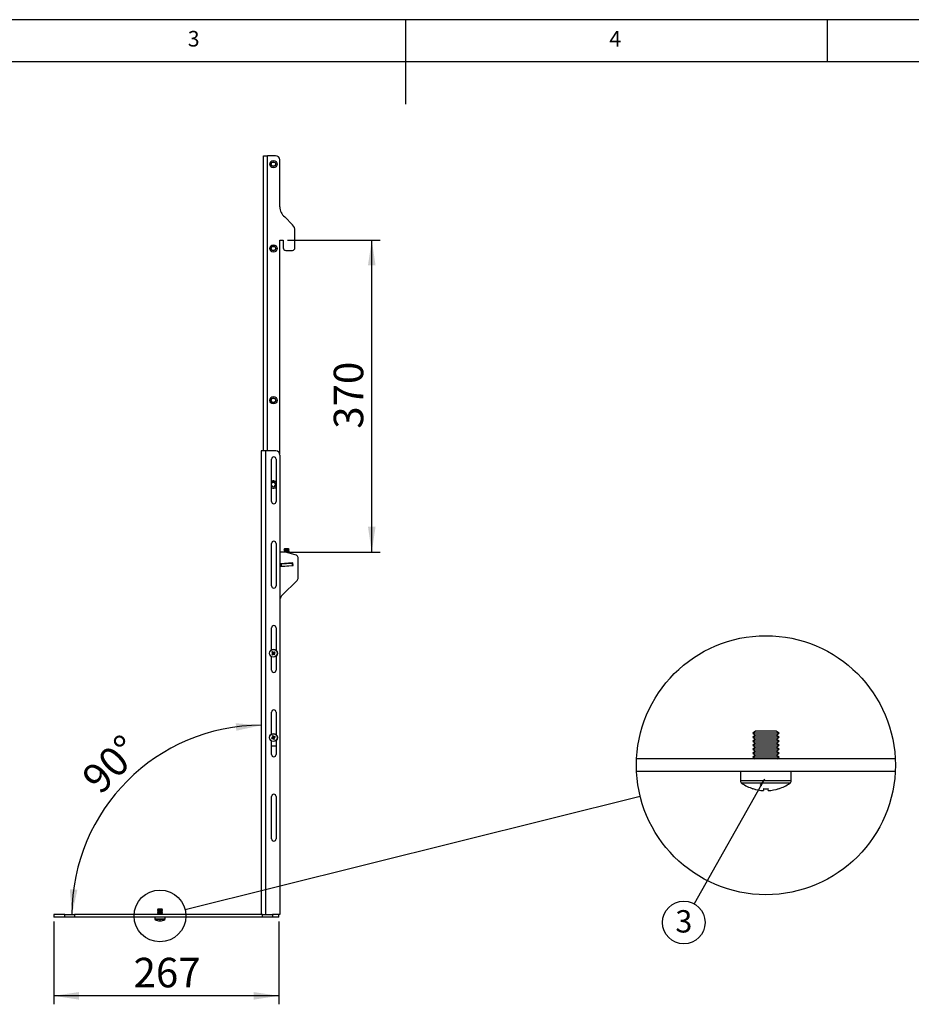
# Model space of a CAD drawing. Extents: x 5 to 292, y 5 to 205.
# Drawn here: x 103 to 208, y 88 to 205 of the extents above; entities that cross this region are included whole.
import ezdxf

# ---------------------------------------------------------------- set-up
doc = ezdxf.new("R2010")
doc.units = 0
doc.layers.get('0').update_dxf_attribs({"linetype": 'CONTINUOUS'})
doc.styles.add('SLDTEXTSTYLE0', font='TXT', dxfattribs={"width": 0.75})
doc.styles.add('SLDTEXTSTYLE1', font='TXT', dxfattribs={"width": 0.605})
doc.dimstyles.new('SLDDIMSTYLE0', dxfattribs={"dimtxt": 0.18, "dimasz": 0.9, "dimexe": 0, "dimexo": 0.0625, "dimgap": 0, "dimtad": 0, "dimtih": 1, "dimtoh": 1, "dimdec": 0, "dimrnd": 1e-09, "dimzin": 0, "dimtxsty": 'STANDARD', "dimblk1": 'DOT', "dimblk2": 'DOT', "dimsah": 1, "dimcen": 0.09, "dimazin": 3, "dimtfac": 0.9, "dimtdec": 0, "dimtofl": 0, "dimtmove": 0, "dimatfit": 3, "dimtolj": 1, "dimtzin": 0})
doc.dimstyles.new('SLDDIMSTYLE1', dxfattribs={"dimtxt": 3.5, "dimasz": 3, "dimexe": 0, "dimexo": 0.0625, "dimgap": 0.875, "dimtad": 1, "dimlfac": 10, "dimrnd": 1e-09, "dimzin": 12, "dimtxsty": 'SLDTEXTSTYLE0', "dimsah": 1, "dimcen": 0.09, "dimazin": 3, "dimtfac": 1, "dimtofl": 0, "dimtmove": 0, "dimatfit": 3, "dimtolj": 1, "dimtzin": 12})
doc.dimstyles.new('SLDDIMSTYLE2', dxfattribs={"dimtxt": 3.5, "dimasz": 3, "dimexe": 0, "dimexo": 0.0625, "dimgap": 0.875, "dimtad": 1, "dimdec": 4, "dimlfac": 10, "dimzin": 12, "dimtxsty": 'SLDTEXTSTYLE0', "dimsah": 1, "dimcen": 0.09, "dimazin": 3, "dimtfac": 1, "dimtofl": 0, "dimtmove": 0, "dimatfit": 3, "dimtolj": 1, "dimtzin": 12})
doc.dimstyles.new('SLDDIMSTYLE3', dxfattribs={"dimtxt": 0.18, "dimasz": 3, "dimexe": 0, "dimexo": 0.0625, "dimgap": 0, "dimtad": 0, "dimtih": 1, "dimtoh": 1, "dimdec": 0, "dimrnd": 1e-09, "dimzin": 0, "dimtxsty": 'STANDARD', "dimblk1": 'NONE', "dimblk2": 'NONE', "dimsah": 1, "dimcen": 0.09, "dimazin": 3, "dimtfac": 3, "dimtdec": 0, "dimtofl": 0, "dimtmove": 0, "dimatfit": 3, "dimtolj": 1, "dimtzin": 0})

# ---------------------------------------------------------------- blocks, each defined once
blk = doc.blocks.new('_D_3')
at = {"color": 7, "linetype": 'CONTINUOUS'}
for p, q in [((106.77, 98.07), (106.77, 88.24)), ((133.47, 98.07), (133.47, 88.24)), ((133.47, 89.24), (106.77, 89.24))]:
    blk.add_line(p, q, dxfattribs=at)
for points in [[(106.77, 89.24), (109.77, 88.79), (109.77, 89.69)], [(133.47, 89.24), (130.47, 89.69), (130.47, 88.79)]]:
    blk.add_solid(points, dxfattribs=at)
at = {"color": 7, "linetype": 'CONTINUOUS', "insert": (116.24, 93.75), "char_height": 3.5, "attachment_point": 1, "style": 'SLDTEXTSTYLE0'}
blk.add_mtext('267', dxfattribs=at)
blk = doc.blocks.new('_D_4')
at = {"color": 7, "linetype": 'CONTINUOUS'}
blk.add_arc((131.38, 98.87), 22.45, 90, 180, dxfattribs=at)
for points in [[(131.38, 121.32), (128.36, 121.57), (128.42, 120.68)], [(108.93, 98.87), (109.58, 101.83), (108.68, 101.89)]]:
    blk.add_solid(points, dxfattribs=at)
at = {"color": 7, "linetype": 'CONTINUOUS', "insert": (109.83, 115.45), "char_height": 3.5, "attachment_point": 1, "rotation": 45, "style": 'SLDTEXTSTYLE0'}
blk.add_mtext('90°', dxfattribs=at)
blk = doc.blocks.new('_D_5')
at = {"color": 7, "linetype": 'CONTINUOUS'}
for p, q in [((134.48, 178.87), (145.49, 178.87)), ((144.49, 141.87), (144.49, 178.87)), ((134.75, 141.87), (145.49, 141.87))]:
    blk.add_line(p, q, dxfattribs=at)
for points in [[(144.49, 178.87), (144.04, 175.87), (144.94, 175.87)], [(144.49, 141.87), (144.94, 144.87), (144.04, 144.87)]]:
    blk.add_solid(points, dxfattribs=at)
at = {"color": 7, "linetype": 'CONTINUOUS', "insert": (139.98, 156.49), "char_height": 3.5, "attachment_point": 1, "rotation": 90, "style": 'SLDTEXTSTYLE0'}
blk.add_mtext('370', dxfattribs=at)
blk = doc.blocks.new('_NONE')
blk = doc.blocks.new('SW_NOTE_0_5')
at = {"color": 0, "linetype": 'CONTINUOUS'}
blk.add_circle((-1.24, -2.21), 2.53, dxfattribs=at)
at = {"color": 0, "linetype": 'CONTINUOUS', "insert": (-1.23, -0.74), "char_height": 2.65, "attachment_point": 2, "style": 'SLDTEXTSTYLE1'}
blk.add_mtext('3', dxfattribs=at)
blk = doc.blocks.new('_DOT')
at = {"color": 0, "linetype": 'BYBLOCK'}
blk.add_line((-0.5, 0), (-1, 0), dxfattribs=at)
at = {"color": 0, "linetype": 'BYBLOCK', "const_width": 0.5}
blk.add_lwpolyline([(-0.25, 0, 1), (0.25, 0, 1)], format="xyb", close=True, dxfattribs=at)

msp = doc.modelspace()

# ---------------------------------------------------------------- linework, layer by layer
at = {"color": 7, "linetype": 'CONTINUOUS'}
for p, q in [((292, 205), (5, 205)), ((148.5, 205), (148.5, 195)), ((198.5, 205), (198.5, 200)), ((287, 200), (10, 200)), ((131.63148, 188.870456), (132.12148, 188.870456)), ((131.63148, 153.870456), (131.63148, 188.870456)), ((133.08148, 188.870456), (132.12148, 188.870456)), ((133.58148, 182.810577), (133.58148, 188.370456)), ((135.094874, 180.671233), (134.162081, 181.620837)), ((135.38148, 177.940428), (135.38148, 179.970469)), ((133.58148, 178.870456), (133.98148, 178.870456)), ((133.58148, 153.517139), (133.58148, 178.870456)), ((133.98148, 178.870456), (133.98148, 177.940428)), ((134.28148, 177.640428), (135.08148, 177.640428)), ((131.38148, 153.870456), (131.38148, 98.870456)), ((131.87148, 153.870456), (131.38148, 153.870456)), ((131.87148, 153.870456), (131.87148, 98.870456)), ((133.10348, 153.870456), (131.87148, 153.870456)), ((133.60348, 153.370456), (133.60348, 98.870456)), ((132.60148, 147.870456), (132.60148, 152.870456)), ((133.15148, 152.870456), (133.15148, 147.870456)), ((132.60148, 137.870456), (132.60148, 142.870456)), ((133.15148, 142.870456), (133.15148, 137.870456)), ((134.248078, 141.870456), (133.60348, 141.870456)), ((134.133234, 142.232529), (134.080258, 142.19039)), ((134.194353, 142.197369), (134.080258, 142.19039)), ((134.080258, 142.19039), (134.081622, 142.168085)), ((134.195717, 142.175063), (134.081622, 142.168085)), ((134.081622, 142.168085), (134.139339, 142.132716)), ((134.139339, 142.132716), (134.086363, 142.090577)), ((134.200457, 142.097555), (134.086363, 142.090577)), ((134.086363, 142.090577), (134.087727, 142.068271)), ((134.201822, 142.07525), (134.087727, 142.068271)), ((134.087727, 142.068271), (134.145444, 142.032903)), ((134.145444, 142.032903), (134.092468, 141.990763)), ((134.206562, 141.997742), (134.092468, 141.990763)), ((134.092468, 141.990763), (134.093832, 141.968458)), ((134.207927, 141.975436), (134.093832, 141.968458)), ((134.093832, 141.968458), (134.151549, 141.933089)), ((134.151549, 141.933089), (134.098572, 141.89095)), ((134.212667, 141.897928), (134.098572, 141.89095)), ((134.098572, 141.89095), (134.099826, 141.870456)), ((134.214031, 141.875623), (134.129552, 141.870456)), ((134.22624, 142.238218), (134.133234, 142.232529)), ((134.232345, 142.138405), (134.139339, 142.132716)), ((134.23845, 142.038591), (134.145444, 142.032903)), ((134.244555, 141.938778), (134.151549, 141.933089)), ((134.679139, 142.227019), (134.194353, 142.197369)), ((134.680503, 142.204714), (134.195717, 142.175063)), ((134.685244, 142.127206), (134.200457, 142.097555)), ((134.686608, 142.104901), (134.201822, 142.07525)), ((134.691348, 142.027392), (134.206562, 141.997742)), ((134.692713, 142.005087), (134.207927, 141.975436)), ((134.697453, 141.927579), (134.212667, 141.897928)), ((134.698818, 141.905274), (134.214031, 141.875623)), ((134.621422, 142.262388), (134.22624, 142.238218)), ((134.627527, 142.162575), (134.232345, 142.138405)), ((134.633632, 142.062761), (134.23845, 142.038591)), ((134.639736, 141.962948), (134.244555, 141.938778)), ((135.400971, 141.554733), (134.248078, 141.870456)), ((134.645841, 141.863134), (134.342551, 141.844584)), ((134.703558, 141.827765), (134.458662, 141.812787)), ((134.704922, 141.80546), (134.525491, 141.794486)), ((134.679139, 142.227019), (134.621422, 142.262388)), ((134.627527, 142.162575), (134.680503, 142.204714)), ((134.685244, 142.127206), (134.627527, 142.162575)), ((134.633632, 142.062761), (134.686608, 142.104901)), ((134.691348, 142.027392), (134.633632, 142.062761)), ((134.639736, 141.962948), (134.692713, 142.005087)), ((134.697453, 141.927579), (134.639736, 141.962948)), ((134.651946, 141.763321), (134.641602, 141.762688)), ((134.645841, 141.863134), (134.698818, 141.905274)), ((134.703558, 141.827765), (134.645841, 141.863134)), ((134.651946, 141.763321), (134.704922, 141.80546)), ((134.662171, 141.757055), (134.651946, 141.763321)), ((134.680503, 142.204714), (134.679139, 142.227019)), ((134.686608, 142.104901), (134.685244, 142.127206)), ((134.692713, 142.005087), (134.691348, 142.027392)), ((134.698818, 141.905274), (134.697453, 141.927579)), ((134.704922, 141.80546), (134.703558, 141.827765)), ((135.140705, 140.575944), (133.643489, 140.484371)), ((133.643489, 140.484371), (133.663024, 140.164967)), ((133.645626, 140.449436), (133.695928, 140.452512)), ((133.660888, 140.199902), (133.71119, 140.202979)), ((133.663024, 140.164967), (135.160241, 140.256541)), ((133.695928, 140.452512), (133.736521, 140.454995)), ((133.695928, 140.452512), (133.71119, 140.202979)), ((133.71119, 140.202979), (133.751783, 140.205462)), ((133.736521, 140.454995), (135.051946, 140.53545)), ((133.736521, 140.454995), (133.751783, 140.205462)), ((133.751783, 140.205462), (135.067208, 140.285916)), ((133.995367, 140.22036), (133.962569, 140.183288)), ((133.96338, 140.503936), (133.965517, 140.469001)), ((134.222703, 140.519797), (134.22484, 140.484862)), ((134.741349, 140.551519), (134.743486, 140.516584)), ((135.000672, 140.567379), (135.002809, 140.532445)), ((135.040555, 140.249221), (135.003483, 140.282019)), ((135.051946, 140.53545), (135.09254, 140.537933)), ((135.051946, 140.53545), (135.067208, 140.285916)), ((135.067208, 140.285916), (135.107802, 140.288399)), ((135.09254, 140.537933), (135.142842, 140.54101)), ((135.09254, 140.537933), (135.107802, 140.288399)), ((135.107802, 140.288399), (135.158104, 140.291476)), ((135.160241, 140.256541), (135.140705, 140.575944)), ((135.775719, 138.842579), (135.775719, 141.063561)), ((133.880716, 136.768054), (135.623331, 138.479819)), ((132.60148, 130.288786), (132.60148, 132.870456)), ((133.15148, 132.870456), (133.15148, 130.216866)), ((132.724776, 129.849766), (132.627725, 129.764659)), ((132.643242, 130.001301), (132.728349, 129.904249)), ((132.695635, 129.687217), (132.792687, 129.772324)), ((132.78446, 129.76511), (132.71655, 129.842552)), ((132.80579, 129.97216), (132.720683, 130.069211)), ((132.721135, 129.912476), (132.798576, 129.980386)), ((132.84717, 129.768752), (132.932277, 129.6717)), ((132.931826, 129.828436), (132.854384, 129.760525)), ((132.957325, 130.053694), (132.860274, 129.968587)), ((132.8685, 129.975801), (132.936411, 129.89836)), ((133.009718, 129.739611), (132.924612, 129.836662)), ((132.928184, 129.891146), (133.025236, 129.976253)), ((132.60148, 127.870456), (132.60148, 129.452126)), ((133.15148, 129.524046), (133.15148, 127.870456)), ((132.60148, 120.288786), (132.60148, 122.870456)), ((133.15148, 122.870456), (133.15148, 120.216866)), ((190.008776, 120.627103), (189.670582, 120.390294)), ((189.670582, 120.390294), (190.008776, 120.153485)), ((191.231525, 120.390294), (189.670582, 120.390294)), ((191.231525, 120.627103), (190.008776, 120.627103)), ((192.454275, 120.627103), (191.231525, 120.627103)), ((192.792469, 120.390294), (191.231525, 120.390294)), ((192.792469, 120.390294), (192.454275, 120.627103)), ((192.454275, 120.153485), (192.792469, 120.390294)), ((132.60148, 117.870456), (132.60148, 119.452126)), ((132.723308, 119.881735), (132.604941, 119.830242)), ((132.646029, 119.735793), (132.764396, 119.787285)), ((132.691817, 120.050907), (132.74331, 119.93254)), ((132.754363, 119.782921), (132.713274, 119.87737)), ((132.738945, 119.942573), (132.833395, 119.983662)), ((132.837759, 119.973628), (132.786267, 120.091995)), ((132.815201, 119.767283), (132.866694, 119.648917)), ((132.914015, 119.798338), (132.819566, 119.75725)), ((133.006931, 120.005119), (132.888564, 119.953626)), ((132.898598, 119.957991), (132.939686, 119.863541)), ((132.961143, 119.690005), (132.909651, 119.808372)), ((132.929653, 119.859177), (133.048019, 119.910669)), ((133.15148, 119.524046), (133.15148, 117.870456)), ((190.008776, 120.153485), (189.670582, 119.916691)), ((189.670582, 119.916691), (190.008776, 119.679881)), ((191.231525, 119.916691), (189.670582, 119.916691)), ((190.008776, 119.679881), (189.670582, 119.443072)), ((189.670582, 119.443072), (190.008776, 119.206263)), ((191.231525, 119.443072), (189.670582, 119.443072)), ((190.008776, 119.206263), (189.670582, 118.969468)), ((191.231525, 120.153485), (190.008776, 120.153485)), ((191.231525, 119.679881), (190.008776, 119.679881)), ((191.231525, 119.206263), (190.008776, 119.206263)), ((192.454275, 120.153485), (191.231525, 120.153485)), ((192.792469, 119.916691), (191.231525, 119.916691)), ((192.454275, 119.679881), (191.231525, 119.679881)), ((192.792469, 119.443072), (191.231525, 119.443072)), ((192.454275, 119.206263), (191.231525, 119.206263)), ((192.792469, 119.916691), (192.454275, 120.153485)), ((192.454275, 119.679881), (192.792469, 119.916691)), ((192.792469, 119.443072), (192.454275, 119.679881)), ((192.454275, 119.206263), (192.792469, 119.443072)), ((192.792469, 118.969468), (192.454275, 119.206263)), ((132.60148, 118.870456), (133.08148, 118.870456)), ((133.08148, 118.870456), (133.15148, 118.87538)), ((189.670582, 118.969468), (190.008776, 118.732659)), ((191.231525, 118.969468), (189.670582, 118.969468)), ((190.008776, 118.732659), (189.670582, 118.49585)), ((189.670582, 118.49585), (190.008776, 118.259041)), ((191.231525, 118.49585), (189.670582, 118.49585)), ((190.008776, 118.259041), (189.670582, 118.022246)), ((189.670582, 118.022246), (190.008776, 117.785437)), ((191.231525, 118.022246), (189.670582, 118.022246)), ((191.231525, 118.732659), (190.008776, 118.732659)), ((191.231525, 118.259041), (190.008776, 118.259041)), ((192.792469, 118.969468), (191.231525, 118.969468)), ((192.454275, 118.732659), (191.231525, 118.732659)), ((192.792469, 118.49585), (191.231525, 118.49585)), ((192.454275, 118.259041), (191.231525, 118.259041)), ((192.792469, 118.022246), (191.231525, 118.022246)), ((192.454275, 118.732659), (192.792469, 118.969468)), ((192.792469, 118.49585), (192.454275, 118.732659)), ((192.454275, 118.259041), (192.792469, 118.49585)), ((192.792469, 118.022246), (192.454275, 118.259041)), ((192.454275, 117.785437), (192.792469, 118.022246)), ((206.569128, 117.364599), (175.893922, 117.364599)), ((190.008776, 117.785437), (189.670582, 117.548628)), ((189.670582, 117.548628), (189.933401, 117.364599)), ((191.231525, 117.548628), (189.670582, 117.548628)), ((191.231525, 117.785437), (190.008776, 117.785437)), ((192.454275, 117.785437), (191.231525, 117.785437)), ((192.792469, 117.548628), (191.231525, 117.548628)), ((192.792469, 117.548628), (192.454275, 117.785437)), ((192.52965, 117.364599), (192.792469, 117.548628)), ((206.571339, 115.864603), (175.891711, 115.864603)), ((188.231526, 115.864603), (188.231526, 114.748849)), ((194.231526, 114.748849), (194.231526, 115.864603)), ((132.60148, 107.870456), (132.60148, 112.870456)), ((133.15148, 112.870456), (133.15148, 107.870456)), ((119.125839, 99.522956), (119.0582, 99.475595)), ((119.0582, 99.475595), (119.125839, 99.428234)), ((119.370389, 99.475595), (119.0582, 99.475595)), ((119.125839, 99.428234), (119.0582, 99.380873)), ((119.0582, 99.380873), (119.125839, 99.333511)), ((119.370389, 99.380873), (119.0582, 99.380873)), ((119.125839, 99.333511), (119.0582, 99.28615)), ((119.0582, 99.28615), (119.125839, 99.238789)), ((119.370389, 99.28615), (119.0582, 99.28615)), ((119.370389, 99.522956), (119.125839, 99.522956)), ((119.370389, 99.428234), (119.125839, 99.428234)), ((119.370389, 99.333511), (119.125839, 99.333511)), ((119.614939, 99.522956), (119.370389, 99.522956)), ((119.682577, 99.475595), (119.370389, 99.475595)), ((119.614939, 99.428234), (119.370389, 99.428234)), ((119.682577, 99.380873), (119.370389, 99.380873)), ((119.614939, 99.333511), (119.370389, 99.333511)), ((119.682577, 99.28615), (119.370389, 99.28615)), ((119.682577, 99.475595), (119.614939, 99.522956)), ((119.614939, 99.428234), (119.682577, 99.475595)), ((119.682577, 99.380873), (119.614939, 99.428234)), ((119.614939, 99.333511), (119.682577, 99.380873)), ((119.682577, 99.28615), (119.614939, 99.333511)), ((119.614939, 99.238789), (119.682577, 99.28615)), ((106.769297, 98.870456), (106.769297, 98.570456)), ((108.077621, 98.870456), (106.769297, 98.870456)), ((108.077621, 98.570456), (106.769297, 98.570456)), ((108.077621, 98.570456), (108.077621, 98.870456)), ((108.077621, 98.870456), (109.225751, 98.870456)), ((109.225751, 98.570456), (108.077621, 98.570456)), ((109.225751, 98.870456), (109.225751, 98.570456)), ((131.54318, 98.870456), (109.225751, 98.870456)), ((131.54318, 98.570456), (109.225751, 98.570456)), ((118.770389, 98.570456), (118.770389, 98.347304)), ((119.125839, 99.238789), (119.0582, 99.191428)), ((119.0582, 99.191428), (119.125839, 99.144067)), ((119.370389, 99.191428), (119.0582, 99.191428)), ((119.125839, 99.144067), (119.0582, 99.096706)), ((119.0582, 99.096706), (119.125839, 99.049345)), ((119.370389, 99.096706), (119.0582, 99.096706)), ((119.125839, 99.049345), (119.0582, 99.001984)), ((119.0582, 99.001984), (119.125839, 98.954623)), ((119.370389, 99.001984), (119.0582, 99.001984)), ((119.125839, 98.954623), (119.0582, 98.907261)), ((119.0582, 98.907261), (119.110764, 98.870456)), ((119.370389, 98.907261), (119.0582, 98.907261)), ((119.064368, 98.158431), (119.06535, 98.15961)), ((119.370389, 99.238789), (119.125839, 99.238789)), ((119.370389, 99.144067), (119.125839, 99.144067)), ((119.370389, 99.049345), (119.125839, 99.049345)), ((119.370389, 98.954623), (119.125839, 98.954623)), ((119.317065, 98.15961), (119.31363, 98.113683)), ((119.614939, 99.238789), (119.370389, 99.238789)), ((119.682577, 99.191428), (119.370389, 99.191428)), ((119.614939, 99.144067), (119.370389, 99.144067)), ((119.682577, 99.096706), (119.370389, 99.096706)), ((119.614939, 99.049345), (119.370389, 99.049345)), ((119.682577, 99.001984), (119.370389, 99.001984)), ((119.614939, 98.954623), (119.370389, 98.954623)), ((119.682577, 98.907261), (119.370389, 98.907261)), ((119.427147, 98.113683), (119.423712, 98.15961)), ((119.682577, 99.191428), (119.614939, 99.238789)), ((119.614939, 99.144067), (119.682577, 99.191428)), ((119.682577, 99.096706), (119.614939, 99.144067)), ((119.614939, 99.049345), (119.682577, 99.096706)), ((119.682577, 99.001984), (119.614939, 99.049345)), ((119.614939, 98.954623), (119.682577, 99.001984)), ((119.682577, 98.907261), (119.614939, 98.954623)), ((119.630013, 98.870456), (119.682577, 98.907261)), ((119.675427, 98.15961), (119.676409, 98.158431)), ((119.970389, 98.347304), (119.970389, 98.570456)), ((131.54318, 98.570456), (131.54318, 98.870456)), ((131.54318, 98.870456), (132.729588, 98.870456)), ((132.729588, 98.570456), (131.54318, 98.570456)), ((132.729588, 98.870456), (132.729588, 98.570456)), ((133.449285, 98.870456), (132.729588, 98.870456)), ((133.469297, 98.570456), (132.729588, 98.570456)), ((133.60348, 98.870456), (133.449285, 98.870456)), ((133.469297, 98.570456), (133.469297, 98.870456))]:
    msp.add_line(p, q, dxfattribs=at)
at = {"color": 8, "linetype": 'CONTINUOUS'}
for p, q in [((132.12148, 153.870456), (132.12148, 188.870456)), ((194.231526, 114.748849), (188.231526, 114.748849)), ((194.076353, 114.452792), (188.386698, 114.452792)), ((119.970389, 98.347304), (118.770389, 98.347304)), ((119.939354, 98.288094), (118.801423, 98.288094))]:
    msp.add_line(p, q, dxfattribs=at)
at = {"color": 7, "linetype": 'CONTINUOUS', "flags": 128}
for points in [[(190.96491, 113.810374), (190.961487, 113.764612), (190.958423, 113.723664), (190.955723, 113.687543), (190.953386, 113.65631), (190.951417, 113.629995), (190.949818, 113.608612), (190.948589, 113.592191), (190.947733, 113.580732)], [(191.515319, 113.580732), (191.514462, 113.592191), (191.513234, 113.608612), (191.511634, 113.629995), (191.509665, 113.65631), (191.507329, 113.687543), (191.504627, 113.723664), (191.501564, 113.764612), (191.498142, 113.810374)], [(192.756718, 113.810374), (192.758866, 113.807796), (192.760401, 113.805948), (192.761322, 113.804845), (192.76163, 113.804473)]]:
    msp.add_lwpolyline(points, dxfattribs=at)
at = {"color": 7, "linetype": 'CONTINUOUS'}
for centre, radius in [((132.82648, 187.870456), 0.435), ((132.82648, 187.870456), 0.275), ((132.82648, 187.870456), 0.25), ((132.82648, 177.870456), 0.435), ((132.82648, 177.870456), 0.275), ((132.82648, 177.870456), 0.25), ((132.82648, 159.870456), 0.435), ((132.82648, 159.870456), 0.275), ((132.82648, 159.870456), 0.25), ((191.231523, 116.591923), 15.357052), ((132.82648, 129.870456), 0.475), ((132.82648, 129.870456), 0.455629), ((132.82648, 119.870456), 0.475), ((132.82648, 119.870456), 0.455629), ((119.370389, 98.715934), 3.07141)]:
    msp.add_circle(centre, radius, dxfattribs=at)
for centre, radius, start, end in [((133.08148, 188.370456), 0.5, 0, 90), ((135.090761, 182.810577), 1.509281, 180, 232.02533465), ((134.38148, 179.970469), 1, 0, 44.48831142), ((134.28148, 177.940428), 0.3, 180, 270), ((135.08148, 177.940428), 0.3, 270, 0), ((132.87648, 152.870456), 0.275, 0, 180), ((133.10348, 153.370456), 0.5, 0, 90), ((132.82648, 149.870456), 0.435, 41.65792968, 121.14738992), ((132.82648, 149.870456), 0.275, 330, 144.90319877), ((132.82648, 149.870456), 0.25, 330, 154.15806724), ((132.82648, 149.870456), 0.25, 205.84193276, 330), ((132.82648, 149.870456), 0.275, 215.09680123, 330), ((132.82648, 149.870456), 0.435, 238.85261008, 318.34207032), ((132.87648, 147.870456), 0.275, 180, 0), ((132.87648, 142.870456), 0.275, 0, 180), ((135.266462, 141.063561), 0.509257, 0, 74.68486191), ((132.87648, 137.870456), 0.275, 180, 0), ((135.266462, 138.843119), 0.509257, 314.48831142, 359.93923657), ((134.58148, 136.054661), 1, 134.48831142, 167.95939226), ((132.87648, 132.870456), 0.275, 0, 180), ((134.008079, 130.906631), 1.791502, 219.60108814, 222.89568579), ((133.862656, 128.688857), 1.791502, 129.60108814, 132.89568579), ((132.82648, 129.870456), 0.103787, 160.99780853, 191.4989654), ((132.82648, 129.870456), 0.0851, 168.48949081, 184.00728312), ((132.82648, 129.870456), 0.0851, 184.00728312, 258.48949081), ((132.82648, 129.870456), 0.0851, 94.00728312, 168.48949081), ((132.82648, 129.870456), 0.103787, 250.99780853, 281.4989654), ((132.82648, 129.870456), 0.103787, 70.99780853, 101.4989654), ((132.82648, 129.870456), 0.0851, 258.48949081, 274.00728312), ((132.82648, 129.870456), 0.0851, 78.48949081, 94.00728312), ((132.82648, 129.870456), 0.0851, 274.00728312, 348.48949081), ((132.82648, 129.870456), 0.0851, 4.00728312, 78.48949081), ((132.82648, 129.870456), 0.0851, 348.48949081, 4.00728312), ((132.82648, 129.870456), 0.103787, 340.99780853, 11.4989654), ((131.790304, 131.052055), 1.791502, 309.60108814, 312.89568579), ((131.644881, 128.83428), 1.791502, 39.60108814, 42.89568579), ((132.87648, 127.870456), 0.275, 180, 0), ((132.87648, 122.870456), 0.275, 0, 180), ((134.267592, 120.49738), 1.791502, 201.86310071, 205.15769836), ((133.453404, 118.429344), 1.791502, 111.86310071, 115.15769836), ((132.82648, 119.870456), 0.103787, 143.2598211, 173.76097797), ((132.82648, 119.870456), 0.0851, 166.26929569, 240.75150338), ((132.82648, 119.870456), 0.0851, 150.75150338, 166.26929569), ((132.82648, 119.870456), 0.0851, 76.26929569, 150.75150338), ((132.82648, 119.870456), 0.103787, 233.2598211, 263.76097797), ((132.82648, 119.870456), 0.0851, 240.75150338, 256.26929569), ((132.82648, 119.870456), 0.0851, 256.26929569, 330.75150338), ((132.82648, 119.870456), 0.103787, 53.2598211, 83.76097797), ((132.82648, 119.870456), 0.0851, 60.75150338, 76.26929569), ((132.199556, 121.311567), 1.791502, 291.86310071, 295.15769836), ((132.82648, 119.870456), 0.0851, 346.26929569, 60.75150338), ((132.82648, 119.870456), 0.0851, 330.75150338, 346.26929569), ((132.82648, 119.870456), 0.103787, 323.2598211, 353.76097797), ((131.385369, 119.243532), 1.791502, 21.86310071, 25.15769836), ((132.87648, 117.870456), 0.275, 180, 0), ((188.591526, 114.748842), 0.36, 179.99901135, 235.32185523), ((191.231499, 118.564527), 4.999925, 235.32166319, 252.18046389), ((191.231557, 118.564516), 4.999913, 287.81952576, 304.67836326), ((193.871524, 114.748844), 0.360002, 304.67822458, 0.00076743), ((186.836595, 116.19411), 3.73063, 320.16750731, 320.28542182), ((191.231443, 118.584618), 5.011922, 252.28416666, 266.75491573), ((191.231526, 119.829994), 6.025522, 267.46396277, 272.53603723), ((191.231607, 118.584624), 5.011929, 273.24509322, 287.71582439), ((132.87648, 112.870456), 0.275, 0, 180), ((132.87648, 107.870456), 0.275, 180, 0), ((118.842389, 98.347304), 0.072, 180, 235.32188041), ((119.370389, 99.110456), 1, 235.32188041, 252.18041707), ((119.370358, 99.114409), 1.002333, 252.28405981, 266.7555397), ((119.370389, 99.364996), 1.206565, 267.46703524, 272.53296476), ((119.370419, 99.114409), 1.002333, 273.2444603, 287.71594019), ((119.370389, 99.110456), 1, 287.81958293, 304.67811959), ((119.898389, 98.347304), 0.072, 304.67811959, 0)]:
    msp.add_arc(centre, radius, start, end, dxfattribs=at)
for points, knots in [([(132.741588, 129.864509), (132.738167, 129.861509), (132.732401, 129.856452), (132.726981, 129.851699), (132.724776, 129.849766)], [0, 0, 0, 0, 0.593196727, 1, 1, 1, 1]), ([(132.728349, 129.904249), (132.731748, 129.900373), (132.736519, 129.894932), (132.741623, 129.889112), (132.743092, 129.887437)], [0, 0, 0, 0, 0.71229822705, 1, 1, 1, 1]), ([(132.792687, 129.772324), (132.796562, 129.775723), (132.802004, 129.780495), (132.807824, 129.785599), (132.809499, 129.787067)], [0, 0, 0, 0, 0.7122982271, 1, 1, 1, 1]), ([(132.820533, 129.955348), (132.817533, 129.958769), (132.812476, 129.964535), (132.807724, 129.969955), (132.80579, 129.97216)], [0, 0, 0, 0, 0.593196727, 1, 1, 1, 1]), ([(132.832427, 129.785564), (132.835427, 129.782143), (132.840484, 129.776376), (132.845237, 129.770957), (132.84717, 129.768752)], [0, 0, 0, 0, 0.593196727, 1, 1, 1, 1]), ([(132.860274, 129.968587), (132.856398, 129.965188), (132.850956, 129.960417), (132.845136, 129.955313), (132.843462, 129.953844)], [0, 0, 0, 0, 0.7122982271, 1, 1, 1, 1]), ([(132.924612, 129.836662), (132.921213, 129.840538), (132.916441, 129.84598), (132.911337, 129.8518), (132.909869, 129.853474)], [0, 0, 0, 0, 0.7122982271, 1, 1, 1, 1]), ([(132.911372, 129.876403), (132.914793, 129.879403), (132.92056, 129.88446), (132.925979, 129.889212), (132.928184, 129.891146)], [0, 0, 0, 0, 0.59319672702, 1, 1, 1, 1]), ([(132.743812, 119.890655), (132.73964, 119.88884), (132.732607, 119.88578), (132.725997, 119.882905), (132.723308, 119.881735)], [0, 0, 0, 0, 0.593196727, 1, 1, 1, 1]), ([(132.74331, 119.93254), (132.745366, 119.927813), (132.748253, 119.921176), (132.751341, 119.914078), (132.75223, 119.912036)], [0, 0, 0, 0, 0.7122982271, 1, 1, 1, 1]), ([(132.764396, 119.787285), (132.769123, 119.789342), (132.77576, 119.792229), (132.782858, 119.795317), (132.7849, 119.796205)], [0, 0, 0, 0, 0.7122982271, 1, 1, 1, 1]), ([(132.806281, 119.787788), (132.808096, 119.783616), (132.811156, 119.776582), (132.814031, 119.769972), (132.815201, 119.767283)], [0, 0, 0, 0, 0.593196727, 1, 1, 1, 1]), ([(132.846679, 119.953124), (132.844864, 119.957296), (132.841805, 119.964329), (132.838929, 119.970939), (132.837759, 119.973628)], [0, 0, 0, 0, 0.593196727, 1, 1, 1, 1]), ([(132.888564, 119.953626), (132.883837, 119.95157), (132.877201, 119.948683), (132.870102, 119.945595), (132.86806, 119.944706)], [0, 0, 0, 0, 0.71229822705, 1, 1, 1, 1]), ([(132.909651, 119.808372), (132.907594, 119.813099), (132.904707, 119.819735), (132.901619, 119.826834), (132.900731, 119.828876)], [0, 0, 0, 0, 0.71229822705, 1, 1, 1, 1]), ([(132.909148, 119.850257), (132.91332, 119.852072), (132.920354, 119.855131), (132.926964, 119.858007), (132.929653, 119.859177)], [0, 0, 0, 0, 0.59319672702, 1, 1, 1, 1])]:
    msp.add_open_spline(points, degree=3, knots=knots, dxfattribs=at)

# ---------------------------------------------------------------- block references
msp.add_blockref('SW_NOTE_0_5', (182.732261, 100.140366), dxfattribs=at)

# ---------------------------------------------------------------- texts
at = {"color": 7, "linetype": 'CONTINUOUS', "char_height": 1.852083, "attachment_point": 1, "style": 'SLDTEXTSTYLE0'}
for s, insert in [('3', (122.666671, 203.668016)), ('4', (172.666671, 203.668016))]:
    msp.add_mtext(s, dxfattribs=dict(at, insert=insert))

# ---------------------------------------------------------------- dimensions: what is measured, and where the dimension line sits
at = {"color": 7, "linetype": 'CONTINUOUS'}
dim = msp.add_linear_dim(base=(144.487048, 178.870456), p1=(134.248078, 141.870456), p2=(133.98148, 178.870456), angle=90, dimstyle='SLDDIMSTYLE1', dxfattribs=at)
dim.commit()
dim.dimension.update_dxf_attribs({"geometry": '_D_5', "text_midpoint": (144.487048, 160.370456), "dimtype": 160})
dim = msp.add_angular_dim_2l(base=(115.504171, 114.747765), line1=((132.729588, 98.870456), (108.077621, 98.870456)), line2=((131.38148, 98.570456), (131.38148, 153.870456)), dimstyle='SLDDIMSTYLE2', dxfattribs=at)
dim.commit()
dim.dimension.update_dxf_attribs({"geometry": '_D_4', "text_midpoint": (115.504171, 114.747765), "dimtype": 162})
dim = msp.add_linear_dim(base=(106.769297, 89.236944), p1=(133.469297, 98.570456), p2=(106.769297, 98.570456), dimstyle='SLDDIMSTYLE1', dxfattribs=at)
dim.commit()
dim.dimension.update_dxf_attribs({"geometry": '_D_3', "text_midpoint": (120.119297, 89.236944), "dimtype": 160})

# ---------------------------------------------------------------- leaders
msp.add_leader([(191.049663, 114.954127), (182.732261, 100.140366)], dimstyle='SLDDIMSTYLE0', dxfattribs=at)
at = {"color": 7, "linetype": 'CONTINUOUS', "has_arrowhead": 0}
msp.add_leader([(176.328655, 112.884779), (122.350963, 99.457377)], dimstyle='SLDDIMSTYLE3', dxfattribs=at)

doc.saveas('drawing.dxf')
